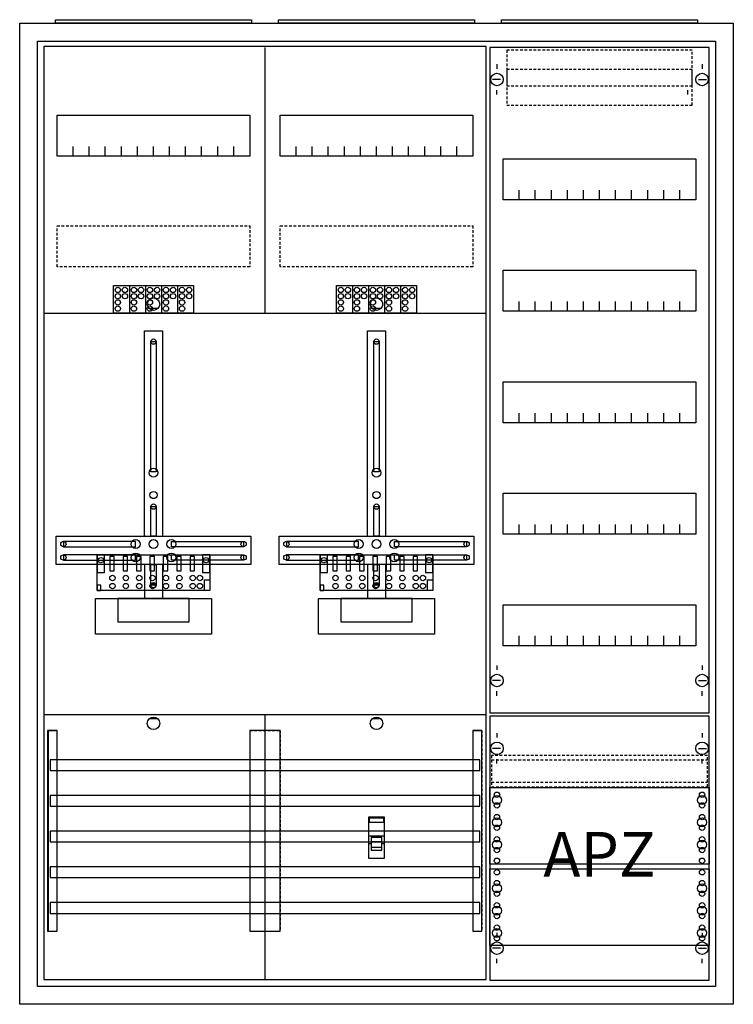
# Model space of a CAD drawing. Extents: x -2 to 78, y -2 to 108.
import ezdxf
from ezdxf.enums import TextEntityAlignment as Align

# ---------------------------------------------------------------- set-up
doc = ezdxf.new("R2010")
doc.units = 0
for name, pattern in [('L000000000000000000', [0]), ('L000000020000FFFFFF', [0]), ('L014100020032000000', [0.5, 0.3, -0.2])]:
    doc.linetypes.add(name, pattern=pattern)
doc.layers.get('0').update_dxf_attribs({"linetype": 'CONTINUOUS'})
for name, color, linetype in [('1', 7, 'CONTINUOUS'), ('2', 7, 'CONTINUOUS'), ('30', 7, 'CONTINUOUS'), ('31', 7, 'CONTINUOUS'), ('58', 7, 'CONTINUOUS')]:
    doc.layers.add(name, color=color, linetype=linetype)

# ---------------------------------------------------------------- blocks, each defined once
blk = doc.blocks.new('a37_e')
at = {"color": 7, "linetype": 'CONTINUOUS'}
for points in [[(77.5, 107.5), (77.5, -2.5), (-2.5, -2.5), (-2.5, 107.5)], [(75.5, 105.5), (75.5, -0.5), (-0.5, -0.5), (-0.5, 105.5)]]:
    blk.add_lwpolyline(points, close=True, dxfattribs=at)
blk = doc.blocks.new('zb43')
at = {"color": 7, "linetype": 'CONTINUOUS'}
blk.add_lwpolyline([(11, 0.4), (11, 0), (-11, 0), (-11, 0.4)], close=True, dxfattribs=at)
blk = doc.blocks.new('135116_ks')
at = {"layer": '1', "color": 7, "linetype": 'CONTINUOUS'}
for p, q in [((13, 75.5), (12, 75.5)), ((38, 75.5), (37, 75.5)), ((13, 29.5), (12, 29.5)), ((38, 29.5), (37, 29.5))]:
    blk.add_line(p, q, dxfattribs=at)
for points in [[(49.8, 0.3), (49.8, 104.9), (0.2, 104.9), (0.2, 0.3)], [(23.3, 97.2), (23.3, 92.6), (1.7, 92.6), (1.7, 97.2)], [(48.3, 97.2), (48.3, 92.6), (26.7, 92.6), (26.7, 97.2)], [(12.2, 57.2), (12.2, 71.8), (12.8, 71.8), (12.8, 57.2)], [(37.2, 57.2), (37.2, 71.8), (37.8, 71.8), (37.8, 57.2)], [(12.2, 50), (12.2, 53.3), (12.8, 53.3), (12.8, 50)], [(37.2, 50), (37.2, 53.3), (37.8, 53.3), (37.8, 50)], [(23.4, 50), (23.4, 46.8), (1.6, 46.8), (1.6, 50)], [(48.4, 50), (48.4, 46.8), (26.6, 46.8), (26.6, 50)], [(10.5, 48.8), (10.5, 49.4), (2.4, 49.4), (2.4, 48.8)], [(14.5, 48.8), (14.5, 49.4), (22.6, 49.4), (22.6, 48.8)], [(35.5, 48.8), (35.5, 49.4), (27.4, 49.4), (27.4, 48.8)], [(39.5, 48.8), (39.5, 49.4), (47.6, 49.4), (47.6, 48.8)], [(10.5, 47.3), (10.5, 47.9), (2.4, 47.9), (2.4, 47.3)], [(14.5, 47.3), (14.5, 47.9), (22.6, 47.9), (22.6, 47.3)], [(35.5, 47.3), (35.5, 47.9), (27.4, 47.9), (27.4, 47.3)], [(39.5, 47.3), (39.5, 47.9), (47.6, 47.9), (47.6, 47.3)], [(12.2, 44.5), (12.2, 46.8), (12.8, 46.8), (12.8, 44.5)], [(37.2, 44.5), (37.2, 46.8), (37.8, 46.8), (37.8, 44.5)], [(19, 43), (19, 39), (6, 39), (6, 43)], [(16.5, 40.4), (16.5, 43), (8.5, 43), (8.5, 40.4)], [(44, 43), (44, 39), (31, 39), (31, 43)], [(41.5, 40.4), (41.5, 43), (33.5, 43), (33.5, 40.4)]]:
    blk.add_lwpolyline(points, close=True, dxfattribs=at)
for points in [[(25, 104.8), (25, 75)], [(3.5, 92.6), (3.5, 93.7)], [(5.3, 92.6), (5.3, 93.7), (5.3, 93.7)], [(7.1, 92.6), (7.1, 93.7)], [(8.9, 92.6), (8.9, 93.7)], [(10.7, 92.6), (10.7, 93.7)], [(12.5, 92.6), (12.5, 93.7)], [(14.3, 92.6), (14.3, 93.7)], [(16.1, 92.6), (16.1, 93.7)], [(17.9, 92.6), (17.9, 93.7)], [(19.7, 92.6), (19.7, 93.7)], [(21.5, 92.6), (21.5, 93.7)], [(28.5, 92.6), (28.5, 93.7)], [(30.3, 92.6), (30.3, 93.7), (30.3, 93.7)], [(32.1, 92.6), (32.1, 93.7)], [(33.9, 92.6), (33.9, 93.7)], [(35.7, 92.6), (35.7, 93.7)], [(37.5, 92.6), (37.5, 93.7)], [(39.3, 92.6), (39.3, 93.7)], [(41.1, 92.6), (41.1, 93.7)], [(42.9, 92.6), (42.9, 93.7)], [(44.7, 92.6), (44.7, 93.7)], [(46.5, 92.6), (46.5, 93.7)], [(0.2, 75), (49.8, 75)], [(0.2, 75), (49.8, 75)], [(11.5, 50), (11.5, 73), (13.5, 73), (13.5, 50)], [(36.5, 50), (36.5, 73), (38.5, 73), (38.5, 50)], [(11.5, 46.8), (11.5, 43)], [(13.5, 46.8), (13.5, 43)], [(36.5, 46.8), (36.5, 43)], [(38.5, 46.8), (38.5, 43)], [(0.2, 30), (49.8, 30)], [(25, 30), (25, 0.2)]]:
    blk.add_lwpolyline(points, dxfattribs=at)
at = {"layer": '1', "color": 7, "linetype": 'L014100020032000000'}
for points in [[(23.3, 84.8), (23.3, 80.2), (1.7, 80.2), (1.7, 84.8)], [(48.3, 84.8), (48.3, 80.2), (26.7, 80.2), (26.7, 84.8)]]:
    blk.add_lwpolyline(points, close=True, dxfattribs=at)
at = {"layer": '1', "color": 7, "linetype": 'CONTINUOUS'}
for centre, radius in [((12.5, 76), 0.7), ((37.5, 76), 0.7), ((12.5, 71.8), 0.3), ((37.5, 71.8), 0.3), ((12.5, 57.1), 0.5), ((37.5, 57.1), 0.5), ((12.5, 54.6), 0.4), ((37.5, 54.6), 0.4), ((12.5, 53.3), 0.3), ((37.5, 53.3), 0.3), ((2.4, 49.1), 0.3), ((10.5, 49.1), 0.5), ((12.5, 49.1), 0.5), ((12.5, 49.1), 0.5), ((14.5, 49.1), 0.5), ((22.6, 49.1), 0.3), ((27.4, 49.1), 0.3), ((35.5, 49.1), 0.5), ((37.5, 49.1), 0.5), ((37.5, 49.1), 0.5), ((39.5, 49.1), 0.5), ((47.6, 49.1), 0.3), ((2.4, 47.6), 0.3), ((10.5, 47.6), 0.5), ((14.5, 47.6), 0.5), ((22.6, 47.6), 0.3), ((27.4, 47.6), 0.3), ((35.5, 47.6), 0.5), ((39.5, 47.6), 0.5), ((47.6, 47.6), 0.3), ((12.5, 44.5), 0.3), ((37.5, 44.5), 0.3), ((12.5, 29), 0.7), ((37.5, 29), 0.7)]:
    blk.add_circle(centre, radius, dxfattribs=at)
at = {"layer": '2', "color": 7, "linetype": 'L000000000000000000'}
for p, q in [((36.6, 16.4), (38.4, 16.4)), ((36.9, 15.5), (36.6, 15.5)), ((38.1, 15.7), (36.9, 15.7)), ((38.4, 15.5), (38.1, 15.5))]:
    blk.add_line(p, q, dxfattribs=at)
at = {"layer": '2', "color": 7, "linetype": 'CONTINUOUS'}
for points in [[(8, 75), (8, 78.1), (17, 78.1), (17, 75)], [(33, 75), (33, 78.1), (42, 78.1), (42, 75)], [(18.8, 47.9), (18.8, 43.9), (6.2, 43.9), (6.2, 47.9)], [(7, 45.9), (7, 47.9), (6.2, 47.9), (6.2, 45.9)], [(8.1, 46.1), (8.1, 47.7), (7.6, 47.7), (7.6, 46.1)], [(9.6, 46.1), (9.6, 47.7), (9.1, 47.7), (9.1, 46.1)], [(11.1, 46.1), (11.1, 47.7), (10.6, 47.7), (10.6, 46.1)], [(12.6, 46.1), (12.6, 47.7), (12.1, 47.7), (12.1, 46.1)], [(14.1, 46.1), (14.1, 47.7), (13.6, 47.7), (13.6, 46.1)], [(15.6, 46.1), (15.6, 47.7), (15.1, 47.7), (15.1, 46.1)], [(17.1, 46.1), (17.1, 47.7), (16.6, 47.7), (16.6, 46.1)], [(18.8, 45.9), (18.8, 47.9), (18, 47.9), (18, 45.9)], [(43.8, 47.9), (43.8, 43.9), (31.2, 43.9), (31.2, 47.9)], [(32, 45.9), (32, 47.9), (31.2, 47.9), (31.2, 45.9)], [(33.1, 46.1), (33.1, 47.7), (32.6, 47.7), (32.6, 46.1)], [(34.6, 46.1), (34.6, 47.7), (34.1, 47.7), (34.1, 46.1)], [(36.1, 46.1), (36.1, 47.7), (35.6, 47.7), (35.6, 46.1)], [(37.6, 46.1), (37.6, 47.7), (37.1, 47.7), (37.1, 46.1)], [(39.1, 46.1), (39.1, 47.7), (38.6, 47.7), (38.6, 46.1)], [(40.6, 46.1), (40.6, 47.7), (40.1, 47.7), (40.1, 46.1)], [(42.1, 46.1), (42.1, 47.7), (41.6, 47.7), (41.6, 46.1)], [(43.8, 45.9), (43.8, 47.9), (43, 47.9), (43, 45.9)], [(6.6, 43.9), (6.6, 44.5), (6.2, 44.5), (6.2, 43.9)], [(18.2, 43.9), (18.2, 45.1), (18.8, 45.1), (18.8, 43.9)], [(31.6, 43.9), (31.6, 44.5), (31.2, 44.5), (31.2, 43.9)], [(43.2, 43.9), (43.2, 45.1), (43.8, 45.1), (43.8, 43.9)], [(38.4, 13.9), (38.4, 18.5), (36.6, 18.5), (36.6, 13.9)], [(36.7, 17.9), (36.7, 18.4), (38.3, 18.4), (38.3, 17.9)]]:
    blk.add_lwpolyline(points, close=True, dxfattribs=at)
for points in [[(9.8, 78.1), (9.8, 75)], [(11.6, 78.1), (11.6, 75)], [(13.4, 78.1), (13.4, 75)], [(15.2, 78.1), (15.2, 75)], [(34.8, 78.1), (34.8, 75)], [(36.6, 78.1), (36.6, 75)], [(38.4, 78.1), (38.4, 75)], [(40.2, 78.1), (40.2, 75)]]:
    blk.add_lwpolyline(points, dxfattribs=at)
at = {"layer": '2', "color": 7, "linetype": 'L000000000000000000'}
for points in [[(38.1, 14.8), (38.1, 16.2), (36.9, 16.2), (36.9, 14.8)], [(38.1, 14.8), (38.1, 15.1), (36.9, 15.1), (36.9, 14.8)]]:
    blk.add_lwpolyline(points, close=True, dxfattribs=at)
at = {"layer": '2', "color": 7, "linetype": 'CONTINUOUS'}
for centre in [(8.5, 77.6), (9.3, 77.6), (10.3, 77.6), (11.1, 77.6), (12.1, 77.6), (12.9, 77.6), (13.9, 77.6), (14.7, 77.6), (15.7, 77.6), (16.5, 77.6), (33.5, 77.6), (34.3, 77.6), (35.3, 77.6), (36.1, 77.6), (37.1, 77.6), (37.9, 77.6), (38.9, 77.6), (39.7, 77.6), (40.7, 77.6), (41.5, 77.6), (8.5, 76.9), (8.5, 76.2), (9.3, 76.9), (10.3, 76.9), (10.3, 76.2), (11.1, 76.9), (12.1, 76.9), (12.1, 76.2), (12.9, 76.9), (13.9, 76.9), (13.9, 76.2), (14.7, 76.9), (15.7, 76.9), (15.7, 76.2), (16.5, 76.9), (33.5, 76.9), (33.5, 76.2), (34.3, 76.9), (35.3, 76.9), (35.3, 76.2), (36.1, 76.9), (37.1, 76.9), (37.1, 76.2), (37.9, 76.9), (38.9, 76.9), (38.9, 76.2), (39.7, 76.9), (40.7, 76.9), (40.7, 76.2), (41.5, 76.9), (8.5, 75.5), (10.3, 75.5), (12.1, 75.5), (13.9, 75.5), (15.7, 75.5), (33.5, 75.5), (35.3, 75.5), (37.1, 75.5), (38.9, 75.5), (40.7, 75.5), (6.6, 47.3), (18.4, 47.3), (31.6, 47.3), (43.4, 47.3), (7.9, 45.3), (9.4, 45.3), (10.9, 45.3), (12.4, 45.3), (13.9, 45.3), (15.4, 45.3), (16.9, 45.3), (17.7, 45.3), (32.9, 45.3), (34.4, 45.3), (35.9, 45.3), (37.4, 45.3), (38.9, 45.3), (40.4, 45.3), (41.9, 45.3), (42.7, 45.3), (7.9, 44.4), (9.4, 44.4), (10.9, 44.4), (12.4, 44.4), (13.9, 44.4), (15.4, 44.4), (16.9, 44.4), (17.7, 44.4), (32.9, 44.4), (34.4, 44.4), (35.9, 44.4), (37.4, 44.4), (38.9, 44.4), (40.4, 44.4), (41.9, 44.4), (42.7, 44.4)]:
    blk.add_circle(centre, 0.3, dxfattribs=at)
at = {"layer": '30', "color": 7, "linetype": 'CONTINUOUS'}
for points in [[(1.7, 5.7), (1.7, 28.2), (0.7, 28.2), (0.7, 5.7)], [(26.7, 5.7), (26.7, 28.2), (23.3, 28.2), (23.3, 5.7)], [(49.3, 5.7), (49.3, 28.2), (48.3, 28.2), (48.3, 5.7)]]:
    blk.add_lwpolyline(points, close=True, dxfattribs=at)
at = {"layer": '31', "color": 7, "linetype": 'CONTINUOUS'}
for p, q in [((0.7, 28.2), (1.7, 28.2)), ((48.3, 28.2), (49.3, 28.2)), ((0.7, 5.7), (1.7, 5.7)), ((48.3, 5.7), (49.3, 5.7))]:
    blk.add_line(p, q, dxfattribs=at)
at = {"layer": '31', "color": 7, "linetype": 'L014100020032000000'}
for p, q in [((0.7, 28.2), (0.7, 5.7)), ((23.3, 28.2), (26.7, 28.2)), ((23.3, 28.2), (23.3, 5.7)), ((26.7, 28.2), (26.7, 5.7)), ((48.3, 28.2), (48.3, 5.7)), ((49.3, 28.2), (49.3, 5.7)), ((23.3, 5.7), (26.7, 5.7))]:
    blk.add_line(p, q, dxfattribs=at)
at = {"layer": '31', "color": 255, "linetype": 'L000000020000FFFFFF'}
for points in [[(1.7, 5.7), (1.7, 28.2), (0.6, 28.2), (0.6, 5.7)], [(1.7, 5.7), (1.7, 28.2), (0.7, 28.2), (0.7, 5.7)], [(26.7, 5.7), (26.7, 28.2), (23.3, 28.2), (23.3, 5.7)], [(49.3, 5.7), (49.3, 28.2), (48.3, 28.2), (48.3, 5.7)]]:
    blk.add_lwpolyline(points, close=True, dxfattribs=at)
at = {"layer": '58', "color": 7, "linetype": 'CONTINUOUS'}
for points in [[(49.1, 23.7), (49.1, 24.9), (0.9, 24.9), (0.9, 23.7)], [(49.1, 19.7), (49.1, 20.9), (0.9, 20.9), (0.9, 19.7)], [(49.1, 15.7), (49.1, 16.9), (0.9, 16.9), (0.9, 15.7)], [(49.1, 11.7), (49.1, 12.9), (0.9, 12.9), (0.9, 11.7)], [(49.1, 7.7), (49.1, 8.9), (0.9, 8.9), (0.9, 7.7)]]:
    blk.add_lwpolyline(points, close=True, dxfattribs=at)
blk = doc.blocks.new('135126')
at = {"layer": '1', "color": 7, "linetype": 'CONTINUOUS'}
for p, q in [((1, 102.9), (1, 102.4)), ((1, 102.9), (1, 102.4)), ((24, 102.9), (24, 102.4)), ((24, 102.9), (24, 102.4)), ((1.4, 101.2), (0.5, 101.2)), ((1.4, 101.2), (0.5, 101.2)), ((23.6, 101.2), (24.5, 101.2)), ((23.6, 101.2), (24.5, 101.2)), ((1, 99.5), (1, 100)), ((1, 99.5), (1, 100)), ((22.4, 99.5), (22.4, 100)), ((22.4, 99.5), (22.4, 100)), ((1, 35.5), (1, 35)), ((24, 35.5), (24, 35)), ((1.4, 33.8), (0.5, 33.8)), ((23.6, 33.8), (24.5, 33.8)), ((1, 32.1), (1, 32.6)), ((24, 32.1), (24, 32.6)), ((1, 27.9), (1, 27.4)), ((24, 27.9), (24, 27.4)), ((1.4, 26.2), (0.5, 26.2)), ((23.6, 26.2), (24.5, 26.2)), ((1, 24.5), (1, 25)), ((24, 24.5), (24, 25)), ((1, 5.5), (1, 5)), ((1, 5.5), (1, 5)), ((24, 5.5), (24, 5)), ((24, 5.5), (24, 5)), ((1.4, 3.8), (0.5, 3.8)), ((1.4, 3.8), (0.5, 3.8)), ((23.6, 3.8), (24.5, 3.8)), ((23.6, 3.8), (24.5, 3.8)), ((1, 2.1), (1, 2.6)), ((1, 2.1), (1, 2.6)), ((24, 2.1), (24, 2.6)), ((24, 2.1), (24, 2.6))]:
    blk.add_line(p, q, dxfattribs=at)
for points in [[(24.8, 30.2), (24.8, 104.8), (0.2, 104.8), (0.2, 30.2)], [(23.3, 92.3), (23.3, 87.7), (1.7, 87.7), (1.7, 92.3)], [(23.3, 79.8), (23.3, 75.2), (1.7, 75.2), (1.7, 79.8)], [(23.3, 67.3), (23.3, 62.7), (1.7, 62.7), (1.7, 67.3)], [(23.3, 54.8), (23.3, 50.2), (1.7, 50.2), (1.7, 54.8)], [(23.3, 42.3), (23.3, 37.7), (1.7, 37.7), (1.7, 42.3)], [(24.8, 0.2), (24.8, 29.8), (0.2, 29.8), (0.2, 0.2)], [(24.8, 21.8), (24.8, 13.2), (0.2, 13.2), (0.2, 21.8)], [(0.2, 4.1), (0.2, 12.7), (24.8, 12.7), (24.8, 4.1)]]:
    blk.add_lwpolyline(points, close=True, dxfattribs=at)
for points in [[(3.5, 87.7), (3.5, 88.8)], [(5.3, 87.7), (5.3, 88.8), (5.3, 88.8)], [(7.1, 87.7), (7.1, 88.8)], [(8.9, 87.7), (8.9, 88.8)], [(10.7, 87.7), (10.7, 88.8)], [(12.5, 87.7), (12.5, 88.8)], [(14.3, 87.7), (14.3, 88.8)], [(16.1, 87.7), (16.1, 88.8)], [(17.9, 87.7), (17.9, 88.8)], [(19.7, 87.7), (19.7, 88.8)], [(21.5, 87.7), (21.5, 88.8)], [(3.5, 75.2), (3.5, 76.3)], [(5.3, 75.2), (5.3, 76.3), (5.3, 76.3)], [(7.1, 75.2), (7.1, 76.3)], [(8.9, 75.2), (8.9, 76.3)], [(10.7, 75.2), (10.7, 76.3)], [(12.5, 75.2), (12.5, 76.3)], [(14.3, 75.2), (14.3, 76.3)], [(16.1, 75.2), (16.1, 76.3)], [(17.9, 75.2), (17.9, 76.3)], [(19.7, 75.2), (19.7, 76.3)], [(21.5, 75.2), (21.5, 76.3)], [(3.5, 62.7), (3.5, 63.8)], [(5.3, 62.7), (5.3, 63.8), (5.3, 63.8)], [(7.1, 62.7), (7.1, 63.8)], [(8.9, 62.7), (8.9, 63.8)], [(10.7, 62.7), (10.7, 63.8)], [(12.5, 62.7), (12.5, 63.8)], [(14.3, 62.7), (14.3, 63.8)], [(16.1, 62.7), (16.1, 63.8)], [(17.9, 62.7), (17.9, 63.8)], [(19.7, 62.7), (19.7, 63.8)], [(21.5, 62.7), (21.5, 63.8)], [(3.5, 50.2), (3.5, 51.3)], [(5.3, 50.2), (5.3, 51.3), (5.3, 51.3)], [(7.1, 50.2), (7.1, 51.3)], [(8.9, 50.2), (8.9, 51.3)], [(10.7, 50.2), (10.7, 51.3)], [(12.5, 50.2), (12.5, 51.3)], [(14.3, 50.2), (14.3, 51.3)], [(16.1, 50.2), (16.1, 51.3)], [(17.9, 50.2), (17.9, 51.3)], [(19.7, 50.2), (19.7, 51.3)], [(21.5, 50.2), (21.5, 51.3)], [(3.5, 37.7), (3.5, 38.8)], [(5.3, 37.7), (5.3, 38.8), (5.3, 38.8)], [(7.1, 37.7), (7.1, 38.8)], [(8.9, 37.7), (8.9, 38.8)], [(10.7, 37.7), (10.7, 38.8)], [(12.5, 37.7), (12.5, 38.8)], [(14.3, 37.7), (14.3, 38.8)], [(16.1, 37.7), (16.1, 38.8)], [(17.9, 37.7), (17.9, 38.8)], [(19.7, 37.7), (19.7, 38.8)], [(21.5, 37.7), (21.5, 38.8)]]:
    blk.add_lwpolyline(points, dxfattribs=at)
at = {"layer": '1', "color": 7, "linetype": 'L014100020032000000'}
blk.add_lwpolyline([(24.6, 21.9), (24.6, 25.4), (0.4, 25.4), (0.4, 21.9)], close=True, dxfattribs=at)
for points in [[(0.4, 24.9), (24.6, 24.9)], [(0.4, 22.4), (24.6, 22.4)]]:
    blk.add_lwpolyline(points, dxfattribs=at)
at = {"layer": '1', "color": 7, "linetype": 'CONTINUOUS'}
for centre, radius in [((1, 101.2), 0.7), ((1, 101.2), 0.7), ((24, 101.2), 0.7), ((24, 101.2), 0.7), ((1, 33.8), 0.7), ((24, 33.8), 0.7), ((1, 26.2), 0.7), ((24, 26.2), 0.7), ((1, 21), 0.3), ((1, 21), 0.3), ((24, 21), 0.3), ((1, 20.4), 0.5), ((1, 20.4), 0.5), ((1, 19.8), 0.3), ((1, 19.8), 0.3), ((24, 20.4), 0.5), ((24, 19.8), 0.3), ((1, 18.5), 0.3), ((1, 18.5), 0.3), ((24, 18.5), 0.3), ((1, 17.9), 0.5), ((1, 17.9), 0.5), ((24, 17.9), 0.5), ((1, 17.3), 0.3), ((1, 17.3), 0.3), ((24, 17.3), 0.3), ((1, 15.4), 0.5), ((1, 15.4), 0.5), ((1, 16), 0.3), ((1, 16), 0.3), ((24, 15.4), 0.5), ((24, 16), 0.3), ((1, 14.8), 0.3), ((1, 14.8), 0.3), ((24, 14.8), 0.3), ((1, 13.6), 0.3), ((1, 13.6), 0.3), ((24, 13.6), 0.3), ((1, 12.3), 0.3), ((24, 12.3), 0.3), ((24, 12.3), 0.3), ((1, 11.1), 0.3), ((24, 11.1), 0.3), ((24, 11.1), 0.3), ((1, 10.5), 0.5), ((1, 9.9), 0.3), ((24, 10.5), 0.5), ((24, 10.5), 0.5), ((24, 9.9), 0.3), ((24, 9.9), 0.3), ((1, 8.6), 0.3), ((24, 8.6), 0.3), ((24, 8.6), 0.3), ((1, 8), 0.5), ((24, 8), 0.5), ((24, 8), 0.5), ((1, 7.4), 0.3), ((24, 7.4), 0.3), ((24, 7.4), 0.3), ((1, 5.5), 0.5), ((1, 6.1), 0.3), ((24, 5.5), 0.5), ((24, 5.5), 0.5), ((24, 6.1), 0.3), ((24, 6.1), 0.3), ((1, 3.8), 0.7), ((1, 3.8), 0.7), ((1, 4.9), 0.3), ((24, 3.8), 0.7), ((24, 3.8), 0.7), ((24, 4.9), 0.3), ((24, 4.9), 0.3)]:
    blk.add_circle(centre, radius, dxfattribs=at)
at = {"layer": '2', "color": 7, "linetype": 'L014100020032000000'}
for points in [[(22.9, 100.5), (22.9, 104.5), (2.1, 104.5), (2.1, 100.5)], [(22.9, 98.3), (22.9, 102.3), (2.1, 102.3), (2.1, 98.3)]]:
    blk.add_lwpolyline(points, close=True, dxfattribs=at)
at = {"layer": '1', "color": 7, "linetype": 'CONTINUOUS'}
blk.add_text('APZ', height=5, dxfattribs=at).set_placement((12.5, 11.83), align=Align.CENTER)

msp = doc.modelspace()

# ---------------------------------------------------------------- block references
for name, p in [('a37_e', (0, 0)), ('zb43', (12.5, 107.5)), ('zb43', (37.5, 107.5)), ('zb43', (62.5, 107.5)), ('135116_ks', (0, 0))]:
    msp.add_blockref(name, p)
at = {"layer": '1'}
msp.add_blockref('135126', (50, 0), dxfattribs=at)

doc.saveas('drawing.dxf')
